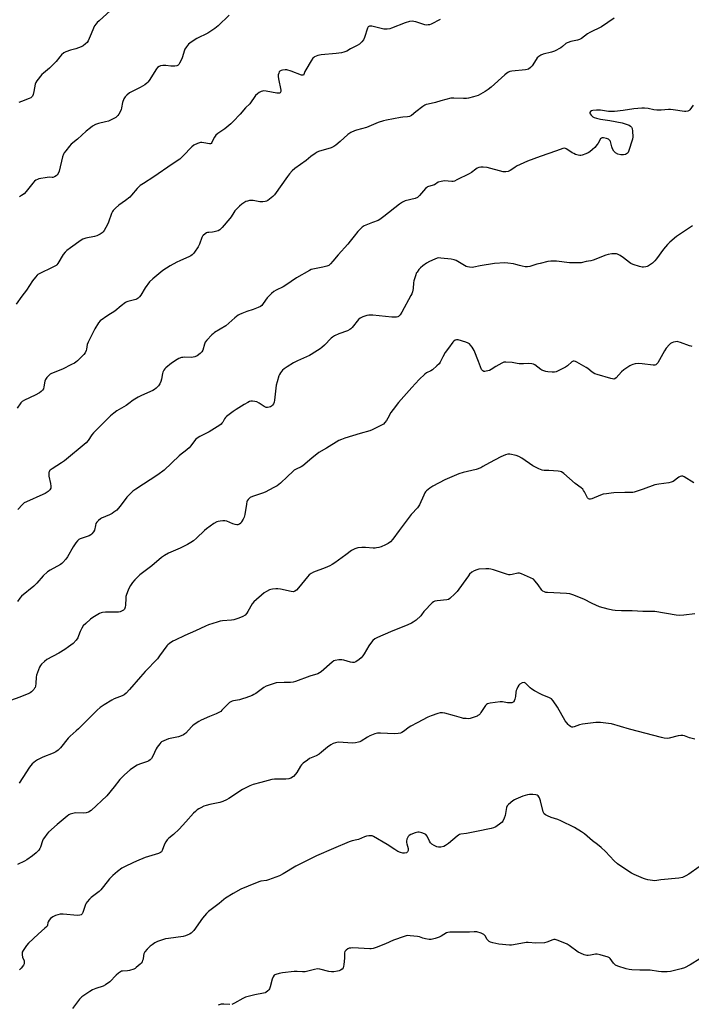
# Model space of a CAD drawing. Units: inches. Extents: x 1243765 to 1249765, y 509455 to 513455.
# Drawn here: x 1245256 to 1245633, y 510545 to 511097 of the extents above; entities that cross this region are included whole.
import ezdxf

# ---------------------------------------------------------------- set-up
doc = ezdxf.new("R2010")
doc.units = ezdxf.units.IN
doc.header["$MEASUREMENT"] = 0
doc.layers.add('Undefined', color=1, linetype='Continuous')

msp = doc.modelspace()

# ---------------------------------------------------------------- linework, layer by layer
at = {"layer": 'Undefined'}
for points, elevation in [([(1245307.16, 511102.65), (1245300.75, 511096.87), (1245299.67, 511095.84), (1245299.09, 511095.17), (1245298.27, 511093.94), (1245297.54, 511092.65), (1245296.38, 511089.57), (1245294.62, 511085.63), (1245294.01, 511084.69), (1245293.21, 511083.87), (1245291.87, 511082.78), (1245290.62, 511082.14), (1245287.68, 511081.06), (1245284.75, 511080.27), (1245282.03, 511079.32), (1245281.05, 511078.75), (1245279.72, 511077.63), (1245278.72, 511076.59), (1245276.57, 511073.96), (1245272.96, 511070.18), (1245271.89, 511069.2), (1245269.55, 511067.42), (1245268.69, 511066.65), (1245265.78, 511063.07), (1245265.2, 511062.1), (1245264.93, 511061.28), (1245264.18, 511057.17), (1245263.77, 511055.5), (1245263.33, 511054.49), (1245262.79, 511053.88), (1245262.35, 511053.56), (1245261.57, 511053.17), (1245257.11, 511051.6), (1245255.78, 511051.04)], 350), ([(1245492.18, 511097.55), (1245487.1, 511094.97), (1245486.29, 511094.63), (1245485.49, 511094.45), (1245484.43, 511094.43), (1245483.59, 511094.57), (1245478.54, 511096.2), (1245477.46, 511096.44), (1245476.43, 511096.52), (1245475.08, 511096.36), (1245472.63, 511095.74), (1245464.98, 511092.62), (1245463.89, 511092.31), (1245462.53, 511092.1), (1245461.44, 511092.03), (1245460.59, 511092.1), (1245453.96, 511093.76), (1245453.11, 511093.88), (1245452.59, 511093.84), (1245452.19, 511093.67), (1245451.85, 511093.4), (1245451.44, 511092.72), (1245449.75, 511087.43), (1245449.18, 511086.11), (1245448.26, 511084.96), (1245446.94, 511083.76), (1245445.72, 511083.01), (1245441.93, 511081.05), (1245439.75, 511079.81), (1245438.17, 511079.13), (1245436.77, 511078.85), (1245433.91, 511078.46), (1245425.52, 511077.73), (1245423.56, 511077.24), (1245421.69, 511076.54), (1245421.22, 511076.25), (1245420.83, 511075.86), (1245419.84, 511074.42), (1245416.78, 511069.33), (1245416.27, 511068.27), (1245415.75, 511066.68), (1245415.43, 511066.3), (1245415.1, 511066.23), (1245414.38, 511066.38), (1245408.6, 511068.49), (1245406.09, 511069.23), (1245405.22, 511069.28), (1245403.75, 511069.1), (1245402.91, 511068.89), (1245402.21, 511068.53), (1245401.9, 511068.12), (1245401.58, 511067.35), (1245401.38, 511066.51), (1245401.32, 511065.64), (1245401.53, 511064.16), (1245402.78, 511057.97), (1245402.77, 511057.15), (1245402.61, 511056.68), (1245402.39, 511056.42), (1245402.08, 511056.23), (1245401.68, 511056.11), (1245400.62, 511056.11), (1245394.47, 511057.29), (1245393.03, 511057.43), (1245392.48, 511057.35), (1245391.67, 511057.05), (1245390.61, 511056.51), (1245389.62, 511055.87), (1245388.62, 511054.81), (1245385.33, 511050.28), (1245382.96, 511048.05), (1245380.03, 511044.35), (1245376.04, 511040.23), (1245374.74, 511039.07), (1245371.32, 511036.25), (1245367.45, 511033.58), (1245366.34, 511032.65), (1245365.51, 511031.45), (1245364.83, 511030.14), (1245364.13, 511028.56), (1245363.7, 511027.96), (1245363.37, 511027.78), (1245362.66, 511027.75), (1245359.64, 511028.35), (1245358.5, 511028.46), (1245357.67, 511028.43), (1245356, 511027.95), (1245353.88, 511027.01), (1245352.76, 511026.11), (1245347.93, 511020.98), (1245346.06, 511019.25), (1245341.76, 511016.43), (1245331.51, 511009.31), (1245325.65, 511005.6), (1245323.73, 511004.3), (1245322.1, 511002.73), (1245318.99, 510998.92), (1245318, 510997.87), (1245315.51, 510995.9), (1245311.9, 510993.44), (1245309.93, 510991.68), (1245308.71, 510990.42), (1245308.27, 510989.76), (1245307.73, 510988.59), (1245306.12, 510983.88), (1245305.57, 510982.54), (1245303.54, 510979.09), (1245303.03, 510978.41), (1245302.45, 510977.81), (1245301.29, 510977.03), (1245299.5, 510976.19), (1245298.1, 510975.82), (1245293.25, 510974.8), (1245291.65, 510974.23), (1245290.65, 510973.67), (1245284.71, 510969.48), (1245282.7, 510967.9), (1245281.64, 510966.95), (1245280.66, 510965.64), (1245277.55, 510960.55), (1245277.03, 510959.89), (1245276.62, 510959.52), (1245274.86, 510958.53), (1245267.14, 510954.89), (1245266.39, 510954.43), (1245265.96, 510954.05), (1245265, 510952.95), (1245263.36, 510950.84), (1245259.93, 510945.68), (1245257.41, 510942.33), (1245254.23, 510937.89)], 346), ([(1245589.9, 511098.24), (1245582.76, 511093.4), (1245581.01, 511092.4), (1245578.1, 511091.15), (1245576.25, 511090.22), (1245575.03, 511089.43), (1245571.49, 511086.89), (1245570.51, 511086.29), (1245569.42, 511085.89), (1245565.63, 511085.13), (1245564.04, 511084.68), (1245563.55, 511084.46), (1245562.84, 511083.99), (1245560.85, 511082.33), (1245559.92, 511081.65), (1245556.37, 511079.78), (1245554.73, 511079.19), (1245550.08, 511078.13), (1245548.74, 511077.6), (1245547.56, 511076.83), (1245546.74, 511076.06), (1245546.07, 511075.1), (1245543.87, 511071.56), (1245542.9, 511070.52), (1245541.79, 511069.7), (1245541, 511069.41), (1245540.13, 511069.26), (1245532.43, 511068.54), (1245531.37, 511068.29), (1245530.62, 511067.95), (1245529.67, 511067.38), (1245528.53, 511066.5), (1245520.81, 511059.54), (1245519.25, 511058.22), (1245517.56, 511057.13), (1245513.5, 511054.93), (1245511, 511054.13), (1245508.16, 511053.39), (1245507.02, 511053.18), (1245505.38, 511053.16), (1245499.99, 511053.42), (1245498.27, 511053.3), (1245492.59, 511051.83), (1245489.52, 511050.89), (1245485.42, 511050.12), (1245484.42, 511049.84), (1245483.71, 511049.5), (1245482.52, 511048.7), (1245478.55, 511045.77), (1245476.14, 511043.73), (1245475.44, 511043.27), (1245474.95, 511043.07), (1245473.89, 511042.84), (1245471.32, 511042.69), (1245469.88, 511042.5), (1245462.17, 511041.13), (1245460.48, 511040.75), (1245457.38, 511039.81), (1245450.8, 511036.95), (1245445.29, 511035.5), (1245444.21, 511035.13), (1245442.13, 511034.04), (1245440.39, 511032.97), (1245436.17, 511029.06), (1245433.71, 511027.08), (1245432.54, 511026.25), (1245430.96, 511025.58), (1245424.01, 511023.39), (1245423.22, 511023.04), (1245421.99, 511022.33), (1245419.62, 511020.74), (1245416.94, 511018.51), (1245410.66, 511013.87), (1245409.17, 511012.63), (1245407.56, 511010.86), (1245406.44, 511009.46), (1245399.27, 510999.19), (1245398.26, 510998.14), (1245396.45, 510996.65), (1245395.52, 510995.96), (1245394.78, 510995.55), (1245394, 510995.33), (1245392.62, 510995.17), (1245391.79, 510995.15), (1245390.93, 510995.25), (1245387.17, 510996.05), (1245386.29, 510996.06), (1245385.13, 510995.9), (1245383.98, 510995.64), (1245383.16, 510995.33), (1245380.93, 510993.92), (1245379.6, 510992.81), (1245377.04, 510990.14), (1245376.35, 510989.24), (1245374.84, 510986.78), (1245374.17, 510985.84), (1245369.76, 510980.74), (1245368.54, 510979.51), (1245367.55, 510978.98), (1245365.32, 510978.34), (1245364.46, 510978.19), (1245362.43, 510978.1), (1245361.59, 510977.97), (1245361.07, 510977.76), (1245360.33, 510977.32), (1245359.21, 510976.41), (1245358.87, 510975.96), (1245358.49, 510975.22), (1245357.06, 510971.46), (1245356.31, 510969.89), (1245354.36, 510966.97), (1245353.79, 510966.3), (1245352.93, 510965.49), (1245352.22, 510964.99), (1245351.47, 510964.6), (1245346.01, 510962.18), (1245344.4, 510961.4), (1245340.71, 510959.25), (1245336.54, 510956.63), (1245331.02, 510952.05), (1245329.13, 510950.25), (1245326.65, 510946.99), (1245324.26, 510942.87), (1245323.51, 510941.97), (1245322.67, 510941.16), (1245322.2, 510940.83), (1245321.44, 510940.48), (1245316.96, 510939.27), (1245316.41, 510939.07), (1245315.65, 510938.68), (1245313.08, 510936.86), (1245309.58, 510933.86), (1245305.67, 510931.5), (1245301.32, 510928.38), (1245300.35, 510927.3), (1245298.33, 510924.04), (1245295.72, 510918.72), (1245294.54, 510916.49), (1245294.08, 510915.24), (1245293.7, 510912.59), (1245293.49, 510911.79), (1245292.88, 510910.54), (1245292.25, 510909.63), (1245291.13, 510908.43), (1245288.57, 510905.99), (1245287.72, 510905.26), (1245286.93, 510904.72), (1245285.36, 510903.87), (1245280.3, 510901.4), (1245274.09, 510898.85), (1245273.37, 510898.45), (1245272.7, 510897.94), (1245271.51, 510896.69), (1245270.69, 510895.53), (1245270.35, 510894.52), (1245269.76, 510891.44), (1245269.47, 510890.33), (1245269.07, 510889.58), (1245268.3, 510888.75), (1245267.35, 510888.14), (1245264.82, 510886.79), (1245258.94, 510883.89), (1245257.64, 510883.18), (1245256.78, 510882.41), (1245254.79, 510879.53)], 344), ([(1245373.7, 511100.01), (1245367.55, 511094.04), (1245365.73, 511092.5), (1245363.56, 511091.01), (1245361.82, 511089.92), (1245355.65, 511086.83), (1245352.42, 511084.77), (1245351.02, 511083.71), (1245349.79, 511082.24), (1245348.91, 511080.84), (1245348.52, 511079.78), (1245347.6, 511076.6), (1245347.15, 511075.42), (1245345.98, 511073.08), (1245345.51, 511072.35), (1245345.13, 511071.94), (1245344.44, 511071.57), (1245343.33, 511071.41), (1245340.99, 511071.4), (1245338.25, 511071.65), (1245336.58, 511071.67), (1245335.23, 511071.54), (1245334.5, 511071.25), (1245333.64, 511070.65), (1245332.9, 511069.89), (1245328.82, 511063.32), (1245328.16, 511062.38), (1245327.59, 511061.77), (1245326.44, 511060.95), (1245323.76, 511059.34), (1245317.92, 511056.36), (1245316.35, 511055.16), (1245315.38, 511054.17), (1245314.65, 511052.94), (1245313.94, 511051.01), (1245313.4, 511048), (1245313.09, 511046.92), (1245311.85, 511044.33), (1245311.37, 511043.65), (1245310.97, 511043.27), (1245310.07, 511042.62), (1245309.09, 511042.05), (1245306, 511040.58), (1245304.35, 511040.06), (1245300.35, 511039.24), (1245298.8, 511038.59), (1245297.06, 511037.69), (1245295.86, 511036.84), (1245293.56, 511034.95), (1245288.72, 511030.35), (1245285.04, 511027.6), (1245284.07, 511026.49), (1245282.08, 511023.88), (1245281.21, 511022.68), (1245280.77, 511021.92), (1245280.3, 511020.52), (1245278.33, 511012.42), (1245277.73, 511011.14), (1245277.23, 511010.45), (1245276.64, 511009.84), (1245275.71, 511009.2), (1245274.71, 511008.82), (1245274.33, 511008.8), (1245273.04, 511008.98), (1245271.6, 511008.86), (1245266.93, 511008.04), (1245266.09, 511007.81), (1245265.34, 511007.46), (1245264.51, 511006.77), (1245263.55, 511005.77), (1245259.83, 511001), (1245258.63, 510999.8), (1245257.27, 510998.77), (1245256.1, 510998)], 348), ([(1245634.31, 511049.53), (1245632.38, 511046.89), (1245631.96, 511046.5), (1245631.26, 511046.15), (1245630.21, 511045.93), (1245629.33, 511045.95), (1245623.01, 511046.89), (1245621.6, 511047.02), (1245620.41, 511046.97), (1245616.23, 511046.59), (1245613.95, 511046.63), (1245612.27, 511046.82), (1245609.01, 511047.53), (1245606.94, 511047.77), (1245605.45, 511047.84), (1245600.97, 511047.36), (1245595.05, 511046.46), (1245590.02, 511045.92), (1245586.75, 511046), (1245582.16, 511046.59), (1245579.95, 511046.66), (1245577.96, 511046.51), (1245577.16, 511046.27), (1245576.54, 511045.89), (1245576.2, 511045.4), (1245576.24, 511044.98), (1245576.45, 511044.54), (1245576.92, 511043.86), (1245577.49, 511043.23), (1245577.92, 511042.87), (1245578.64, 511042.52), (1245579.98, 511042.13), (1245582.27, 511041.66), (1245587.39, 511040.83), (1245594.43, 511039.49), (1245596.66, 511038.78), (1245598.29, 511038.16), (1245599.15, 511037.65), (1245599.73, 511037.07), (1245600.06, 511036.34), (1245600.25, 511034.94), (1245600.41, 511031.75), (1245600.25, 511030.32), (1245597.96, 511023.49), (1245597.69, 511022.98), (1245597.35, 511022.56), (1245596.93, 511022.23), (1245596.22, 511021.84), (1245595.12, 511021.56), (1245593.66, 511021.53), (1245591.97, 511021.99), (1245590.7, 511022.64), (1245589.79, 511023.63), (1245588.94, 511025.04), (1245588.56, 511026.15), (1245587.81, 511028.99), (1245587.6, 511029.5), (1245587.31, 511029.92), (1245586.66, 511030.35), (1245585.6, 511030.72), (1245583.94, 511031.13), (1245583.17, 511031.16), (1245582.74, 511031.02), (1245582.24, 511030.55), (1245580.91, 511028.14), (1245580.36, 511027.33), (1245579.05, 511025.78), (1245577.82, 511024.57), (1245576.26, 511023.31), (1245575.32, 511022.68), (1245573.96, 511022.09), (1245571.99, 511021.43), (1245571.13, 511021.26), (1245570.57, 511021.25), (1245569.72, 511021.41), (1245568.3, 511021.84), (1245567.19, 511022.26), (1245566.41, 511022.65), (1245563.89, 511024.48), (1245562.95, 511025.05), (1245562.15, 511025.26), (1245561.01, 511025.2), (1245557.48, 511023.77), (1245548.37, 511020.67), (1245541.26, 511018.13), (1245535.1, 511015.17), (1245534.11, 511014.57), (1245531.58, 511012.83), (1245530.38, 511012.29), (1245529.02, 511012.08), (1245527.65, 511012.1), (1245518.63, 511014.45), (1245516.39, 511014.77), (1245515.02, 511014.7), (1245513.95, 511014.44), (1245512.94, 511014.04), (1245512.24, 511013.59), (1245509.83, 511011.74), (1245508.46, 511010.85), (1245501.63, 511007.48), (1245500.3, 511006.89), (1245499.53, 511006.68), (1245498.73, 511006.63), (1245494.75, 511006.98), (1245492.8, 511006.69), (1245491.19, 511006.2), (1245489, 511004.86), (1245488.31, 511004.54), (1245485.14, 511003.58), (1245484.66, 511003.3), (1245484.03, 511002.73), (1245480.59, 510998.73), (1245480.04, 510998.16), (1245479.43, 510997.68), (1245478.15, 510997.15), (1245472.59, 510995.72), (1245471.78, 510995.47), (1245471.02, 510995.12), (1245469.37, 510993.93), (1245460.68, 510986.92), (1245458.41, 510985.26), (1245457.42, 510984.76), (1245454.16, 510983.64), (1245450.55, 510982.19), (1245449.53, 510981.68), (1245448.45, 510980.95), (1245447.43, 510980.06), (1245446.03, 510978.52), (1245443.92, 510976), (1245441.75, 510973.09), (1245440.39, 510971.4), (1245434.95, 510965.43), (1245432.06, 510961.85), (1245430.71, 510960.46), (1245429.66, 510959.59), (1245428.65, 510959.11), (1245426.39, 510958.5), (1245420.68, 510957.52), (1245419.86, 510957.26), (1245418.8, 510956.73), (1245411.57, 510952.53), (1245405.62, 510948.4), (1245404.12, 510947.61), (1245400.13, 510945.71), (1245398.87, 510944.99), (1245397.57, 510943.87), (1245395.16, 510941.42), (1245394.18, 510940.11), (1245392.56, 510937.62), (1245392.05, 510937.05), (1245391.42, 510936.59), (1245390.1, 510935.96), (1245387.34, 510934.87), (1245383.7, 510933.65), (1245380.93, 510932.6), (1245379.57, 510932.03), (1245378.81, 510931.6), (1245377, 510930.18), (1245371.86, 510925.73), (1245365.64, 510921.83), (1245364.93, 510921.31), (1245364.07, 510920.53), (1245361.21, 510917.58), (1245360.33, 510916.45), (1245359.9, 510915.4), (1245358.95, 510912.06), (1245358.44, 510911.07), (1245357.46, 510910.07), (1245355.84, 510908.88), (1245354.57, 510908.28), (1245353.5, 510907.99), (1245352.38, 510907.93), (1245348.94, 510908.07), (1245347.78, 510907.98), (1245346.94, 510907.8), (1245345.61, 510907.29), (1245344.58, 510906.78), (1245341.42, 510904.65), (1245338.22, 510902.08), (1245337.61, 510901.46), (1245337.12, 510900.74), (1245336.59, 510899.71), (1245336.3, 510898.9), (1245335.88, 510895.73), (1245335.45, 510894.36), (1245334.81, 510893.13), (1245334.08, 510891.96), (1245333.64, 510891.42), (1245332.79, 510890.6), (1245331.86, 510889.86), (1245330.86, 510889.28), (1245324.48, 510886.48), (1245322.68, 510885.54), (1245319.96, 510883.87), (1245317.47, 510882.01), (1245316.02, 510881.03), (1245310.81, 510877.99), (1245308.97, 510876.74), (1245307.25, 510875.18), (1245297.58, 510865.64), (1245296.71, 510864.53), (1245294.59, 510861.27), (1245293.43, 510860.03), (1245281.31, 510849.84), (1245279.63, 510848.7), (1245274.44, 510845.47), (1245273.34, 510844.65), (1245272.99, 510844.26), (1245272.75, 510843.79), (1245272.6, 510843.27), (1245272.51, 510842.44), (1245272.63, 510841.28), (1245273.52, 510837.23), (1245273.74, 510835.76), (1245273.72, 510835.19), (1245273.6, 510834.65), (1245273.12, 510833.66), (1245272.78, 510833.23), (1245272.17, 510832.68), (1245270.56, 510831.6), (1245269.22, 510830.96), (1245260, 510826.98), (1245258.79, 510826.3), (1245257.7, 510825.4), (1245255.12, 510822.63)], 342), ([(1245633.85, 510981.76), (1245624.99, 510975.76), (1245621.21, 510972.67), (1245619.8, 510971.32), (1245617.54, 510968.69), (1245613.67, 510963.19), (1245612.78, 510962.04), (1245611.46, 510960.88), (1245609.27, 510959.38), (1245608.48, 510959.01), (1245607.63, 510958.77), (1245606.47, 510958.57), (1245605.6, 510958.55), (1245604.21, 510958.86), (1245600.63, 510960.11), (1245599.29, 510960.66), (1245598.55, 510961.1), (1245595.15, 510963.87), (1245593.26, 510965.12), (1245591.79, 510965.91), (1245591.28, 510966.07), (1245590.72, 510966.14), (1245588.67, 510966.02), (1245586.61, 510965.71), (1245585.21, 510965.25), (1245578.04, 510962.43), (1245576.9, 510962.17), (1245574.28, 510961.75), (1245571.48, 510961.08), (1245569.7, 510960.98), (1245564.92, 510961.03), (1245557.46, 510961.98), (1245556.31, 510962.01), (1245554.31, 510961.92), (1245552.62, 510961.68), (1245548.41, 510960.68), (1245546.46, 510960.18), (1245542.59, 510958.99), (1245541.2, 510958.72), (1245540.03, 510958.81), (1245538.27, 510959.14), (1245536.81, 510959.48), (1245534.63, 510960.13), (1245533.48, 510960.36), (1245530.26, 510960.82), (1245528.48, 510960.91), (1245522.81, 510960.66), (1245514.68, 510959.31), (1245511.04, 510958.51), (1245510.19, 510958.45), (1245508.75, 510958.53), (1245507.62, 510958.7), (1245506.81, 510958.96), (1245503.06, 510961.25), (1245501.21, 510962.22), (1245500.11, 510962.67), (1245498.4, 510962.99), (1245492.58, 510963.69), (1245491.44, 510963.73), (1245490.6, 510963.58), (1245489.26, 510963.06), (1245486.32, 510961.77), (1245484.54, 510960.82), (1245482.5, 510959.29), (1245481.21, 510958.2), (1245480.27, 510957.17), (1245479.26, 510955.85), (1245478.83, 510955.12), (1245478.5, 510954.32), (1245477.43, 510950.98), (1245477.28, 510949.87), (1245477.06, 510946.53), (1245476.7, 510944.81), (1245476.36, 510943.69), (1245475.85, 510942.64), (1245470.69, 510933.27), (1245469.76, 510931.81), (1245468.91, 510930.95), (1245468.47, 510930.73), (1245467.66, 510930.55), (1245465.06, 510930.43), (1245454.36, 510931.63), (1245452.88, 510931.73), (1245452.13, 510931.68), (1245451.13, 510931.47), (1245448.76, 510930.67), (1245447.31, 510929.9), (1245446.45, 510929.19), (1245442.75, 510924.64), (1245442.16, 510924.01), (1245441.57, 510923.54), (1245440.3, 510922.94), (1245435.27, 510921.2), (1245433, 510919.99), (1245431.79, 510919.24), (1245431.13, 510918.72), (1245427.26, 510914.84), (1245425.73, 510913.43), (1245424.83, 510912.72), (1245421.84, 510910.91), (1245419.84, 510909.52), (1245418.88, 510908.95), (1245412.21, 510906.07), (1245409.92, 510904.98), (1245406.38, 510902.73), (1245404.67, 510901.53), (1245403.81, 510900.72), (1245402.66, 510899.36), (1245402.01, 510898.38), (1245401.68, 510897.6), (1245400.71, 510894.26), (1245400.23, 510892.28), (1245399.24, 510884.01), (1245399.04, 510882.85), (1245398.59, 510881.81), (1245398.09, 510881.14), (1245397.5, 510880.55), (1245397.06, 510880.24), (1245396.32, 510879.97), (1245395.27, 510879.84), (1245394.5, 510879.91), (1245393.47, 510880.37), (1245390.56, 510882.34), (1245389.29, 510882.98), (1245388.21, 510883.23), (1245386.84, 510883.41), (1245386.03, 510883.4), (1245385.23, 510883.2), (1245384.19, 510882.68), (1245382.14, 510881.47), (1245377.72, 510878.66), (1245376.04, 510877.51), (1245372.28, 510874.72), (1245371.63, 510874.15), (1245371.09, 510873.5), (1245370.16, 510871.69), (1245369.69, 510870.96), (1245369.3, 510870.54), (1245368.61, 510870), (1245362.59, 510866.23), (1245357.27, 510863.57), (1245355.74, 510862.66), (1245355.09, 510862.07), (1245354.31, 510861.19), (1245352.27, 510858.38), (1245351.32, 510857.28), (1245349.11, 510855.3), (1245346.87, 510853.6), (1245345.74, 510852.64), (1245337.2, 510844.59), (1245333.67, 510841.99), (1245321.34, 510834.06), (1245319.76, 510832.86), (1245317.38, 510830.62), (1245316.36, 510829.56), (1245312.63, 510824.38), (1245311.56, 510823.09), (1245310.71, 510822.3), (1245309.08, 510821.03), (1245308.1, 510820.38), (1245306.59, 510819.65), (1245302.17, 510817.81), (1245301.46, 510817.39), (1245300.38, 510816.5), (1245299.42, 510815.49), (1245298.99, 510814.79), (1245298.65, 510813.71), (1245298.09, 510811), (1245297.6, 510809.99), (1245296.77, 510808.87), (1245296.15, 510808.35), (1245295.16, 510807.87), (1245290.08, 510806.12), (1245289.39, 510805.72), (1245288.58, 510805.06), (1245287.68, 510803.99), (1245286.23, 510801.73), (1245283.08, 510796.09), (1245282, 510794.66), (1245280.45, 510792.83), (1245279.81, 510792.22), (1245279.1, 510791.72), (1245273.37, 510788.62), (1245271.87, 510787.67), (1245269.36, 510785.3), (1245265.74, 510781.26), (1245264.14, 510779.62), (1245257.25, 510773.99), (1245256.29, 510772.9), (1245254.91, 510771.02)], 340), ([(1245633.66, 510914.15), (1245633.09, 510914.21), (1245632.23, 510914.44), (1245627.17, 510916.35), (1245625.76, 510916.76), (1245625.2, 510916.8), (1245624.39, 510916.71), (1245623.31, 510916.46), (1245622.26, 510916.11), (1245621.55, 510915.72), (1245620.94, 510915.18), (1245619.13, 510913.06), (1245618.19, 510911.58), (1245614.38, 510904.98), (1245613.89, 510904.29), (1245613.33, 510903.78), (1245612.67, 510903.55), (1245611.82, 510903.54), (1245605.56, 510904.38), (1245603.78, 510904.53), (1245601.73, 510904.31), (1245600.3, 510904), (1245599.5, 510903.66), (1245598.74, 510903.22), (1245595.31, 510900.93), (1245594.05, 510899.76), (1245590.96, 510896.44), (1245590.33, 510895.98), (1245589.71, 510895.8), (1245588.89, 510895.85), (1245588.05, 510896.06), (1245580.4, 510898.31), (1245579.02, 510898.8), (1245577.58, 510899.67), (1245575.22, 510901.64), (1245574.27, 510902.3), (1245569.02, 510905.24), (1245568.23, 510905.61), (1245567.44, 510905.81), (1245566.96, 510905.75), (1245566.24, 510905.38), (1245563.75, 510903.27), (1245562.53, 510902.45), (1245558.12, 510900.13), (1245557.33, 510899.79), (1245556.5, 510899.58), (1245555.03, 510899.57), (1245552.65, 510899.78), (1245551.5, 510900.01), (1245550.42, 510900.36), (1245549.37, 510900.81), (1245548.74, 510901.21), (1245545.4, 510903.8), (1245544.66, 510904.14), (1245543.61, 510904.41), (1245541.96, 510904.6), (1245539.03, 510904.41), (1245536.52, 510904.41), (1245535.41, 510904.53), (1245532.65, 510905.03), (1245529.1, 510905.28), (1245527.96, 510905.18), (1245526.88, 510904.76), (1245523.51, 510902.86), (1245520.93, 510901.17), (1245519.97, 510900.66), (1245518.09, 510900.13), (1245517.29, 510900.04), (1245516.79, 510900.09), (1245516.11, 510900.43), (1245515.75, 510900.8), (1245515.48, 510901.24), (1245513.83, 510905.73), (1245511.23, 510911.77), (1245510.17, 510913.76), (1245509.27, 510914.88), (1245508.65, 510915.49), (1245507.97, 510916.01), (1245506.61, 510916.57), (1245502.26, 510917.77), (1245501.41, 510917.83), (1245500.72, 510917.64), (1245499.88, 510917.14), (1245499.3, 510916.51), (1245496.98, 510913.05), (1245495.11, 510910.64), (1245493.74, 510908.33), (1245492.24, 510905.27), (1245491.62, 510904.34), (1245490.39, 510903.13), (1245487.96, 510901.05), (1245487.07, 510900.49), (1245484.61, 510899.27), (1245483.67, 510898.59), (1245480.46, 510895.53), (1245476.32, 510891.1), (1245468.91, 510882.73), (1245465.78, 510878.79), (1245464.6, 510877.12), (1245462.89, 510873.81), (1245462.12, 510872.53), (1245461.22, 510871.37), (1245460.39, 510870.57), (1245458.63, 510869.53), (1245454.14, 510867.29), (1245452.8, 510866.7), (1245447.25, 510865.21), (1245438.72, 510862.57), (1245436.75, 510861.9), (1245435.42, 510861.27), (1245428.49, 510856.99), (1245424.21, 510854.63), (1245420.26, 510851.46), (1245415.19, 510847.14), (1245414.21, 510846.56), (1245411.35, 510845.18), (1245410.35, 510844.61), (1245409.48, 510843.89), (1245406.62, 510841.11), (1245402.53, 510837.37), (1245400.73, 510835.91), (1245398.94, 510834.92), (1245393.97, 510832.4), (1245392.41, 510831.81), (1245386.87, 510829.92), (1245385.55, 510829.28), (1245384.38, 510828.19), (1245383.94, 510827.53), (1245383.73, 510827), (1245383.44, 510825.55), (1245382.59, 510819.72), (1245382.23, 510818.37), (1245381.63, 510817.11), (1245380.78, 510815.66), (1245380.29, 510815.02), (1245379.56, 510814.41), (1245379.1, 510814.19), (1245378.58, 510814.07), (1245378.05, 510814.06), (1245377.24, 510814.19), (1245375.9, 510814.6), (1245372.44, 510816.06), (1245371.35, 510816.3), (1245370.23, 510816.28), (1245368.81, 510816.13), (1245367.69, 510815.93), (1245366.89, 510815.68), (1245365.16, 510814.69), (1245361.01, 510811.81), (1245359.9, 510810.85), (1245355.45, 510806.56), (1245353.7, 510805.05), (1245352.31, 510804.06), (1245350.36, 510802.91), (1245346.25, 510800.84), (1245339.64, 510798.01), (1245337.57, 510796.84), (1245335.82, 510795.72), (1245330.4, 510791.07), (1245323.55, 510785.9), (1245320.82, 510783.19), (1245319.49, 510781.61), (1245318.33, 510779.92), (1245317.58, 510778.66), (1245317.02, 510777.32), (1245316.16, 510774.85), (1245315.83, 510773.73), (1245315.69, 510772.89), (1245315.5, 510768.85), (1245315.37, 510767.72), (1245315.01, 510766.75), (1245314.52, 510766.18), (1245313.33, 510765.54), (1245312.53, 510765.27), (1245311.7, 510765.09), (1245310.24, 510765.01), (1245304.37, 510765), (1245302.66, 510764.81), (1245301.84, 510764.55), (1245301.04, 510764.17), (1245297.18, 510761.94), (1245295.99, 510761.04), (1245293.25, 510758.73), (1245291.76, 510757.28), (1245291.02, 510756.06), (1245290.14, 510754.22), (1245289.29, 510751.65), (1245288.87, 510750.67), (1245287.88, 510749.32), (1245286.15, 510747.44), (1245283.66, 510745.47), (1245281.59, 510744.04), (1245278.14, 510742.07), (1245271.38, 510738.42), (1245270.02, 510737.36), (1245268.35, 510735.79), (1245267.81, 510735.14), (1245267.27, 510734.12), (1245266.11, 510731.1), (1245265.65, 510729.7), (1245265.48, 510728.58), (1245265.27, 510724.9), (1245265.04, 510723.57), (1245264.81, 510722.81), (1245264.58, 510722.33), (1245264.11, 510721.64), (1245262.75, 510720.21), (1245262.06, 510719.74), (1245261.3, 510719.36), (1245256.34, 510717.23), (1245248.37, 510714.55)], 338), ([(1245634.71, 510837.5), (1245629.23, 510840.92), (1245628.47, 510841.26), (1245627.73, 510841.34), (1245627, 510841.1), (1245626.27, 510840.72), (1245622.99, 510838.38), (1245621.98, 510837.87), (1245620.54, 510837.57), (1245614.96, 510836.79), (1245612.83, 510836.35), (1245606.27, 510833.92), (1245601.22, 510832.3), (1245600.36, 510832.12), (1245599.54, 510832.06), (1245595.87, 510832.12), (1245589.71, 510831.98), (1245588.24, 510831.84), (1245585.59, 510831.44), (1245583.83, 510831.13), (1245582.19, 510830.69), (1245577.41, 510828.66), (1245576.63, 510828.41), (1245576.12, 510828.36), (1245575.45, 510828.55), (1245574.91, 510829.08), (1245574.48, 510829.82), (1245573.23, 510832.56), (1245572.79, 510833.29), (1245572.25, 510833.93), (1245571.35, 510834.69), (1245568.01, 510837.19), (1245561.73, 510842.71), (1245560.35, 510843.73), (1245559.56, 510844.01), (1245558.42, 510844.15), (1245553.15, 510844.41), (1245550.56, 510844.45), (1245549.45, 510844.61), (1245547.58, 510845.37), (1245544.2, 510847.07), (1245538.14, 510851.39), (1245536.44, 510852.42), (1245534.81, 510852.89), (1245531.43, 510853.56), (1245530.31, 510853.58), (1245528.92, 510853.26), (1245527.56, 510852.79), (1245526.21, 510852.14), (1245519.86, 510848.79), (1245516.25, 510846.67), (1245514.97, 510846.02), (1245512.38, 510845.07), (1245505.22, 510843.43), (1245502.71, 510842.55), (1245494.85, 510839.28), (1245488.03, 510835.64), (1245486.34, 510834.52), (1245484.59, 510833.09), (1245484.02, 510832.48), (1245483.7, 510832), (1245483.04, 510830.7), (1245480.61, 510825.31), (1245479.58, 510823.56), (1245478.85, 510822.7), (1245476.91, 510820.8), (1245476, 510819.74), (1245469.27, 510810.8), (1245465.68, 510805.89), (1245464.29, 510804.39), (1245463.09, 510803.54), (1245461.54, 510802.77), (1245459.14, 510801.73), (1245457.81, 510801.32), (1245456.46, 510801.03), (1245455.65, 510800.94), (1245454.56, 510800.94), (1245450.27, 510801.3), (1245448.24, 510801.3), (1245445.94, 510801.1), (1245444.37, 510800.56), (1245442.41, 510799.52), (1245439.27, 510797.13), (1245433.04, 510792.65), (1245431.57, 510791.68), (1245430.29, 510791.04), (1245427.66, 510789.89), (1245421.15, 510787.43), (1245419.89, 510786.74), (1245418.75, 510785.86), (1245417.7, 510784.87), (1245412.73, 510778.64), (1245411.51, 510777.42), (1245410.62, 510776.76), (1245409.85, 510776.5), (1245408.53, 510776.55), (1245402.52, 510777.89), (1245401.07, 510778.12), (1245399.89, 510778.1), (1245398.12, 510777.91), (1245397.25, 510777.74), (1245396.44, 510777.47), (1245394.66, 510776.58), (1245393.45, 510775.81), (1245387.56, 510770.77), (1245386.66, 510769.61), (1245384.35, 510765.41), (1245383.71, 510764.42), (1245382.7, 510763.4), (1245381.51, 510762.64), (1245379.22, 510761.55), (1245376.43, 510760.67), (1245375, 510760.42), (1245370.12, 510760.09), (1245368.69, 510759.92), (1245366.97, 510759.47), (1245362.13, 510757.93), (1245360.49, 510757.22), (1245354.83, 510754.49), (1245348.88, 510751.87), (1245343.51, 510749.38), (1245342.23, 510748.69), (1245340.22, 510747.42), (1245339.3, 510746.7), (1245338.73, 510746.06), (1245334.71, 510740.42), (1245333.5, 510738.83), (1245326.64, 510731.69), (1245323.94, 510728.7), (1245317.89, 510721.53), (1245315.88, 510719.57), (1245314.8, 510718.71), (1245313.79, 510718.12), (1245309.22, 510716.28), (1245307.9, 510715.65), (1245303.54, 510713.02), (1245301.43, 510711.5), (1245299.77, 510710.07), (1245298.13, 510708.53), (1245295.92, 510706.31), (1245292.46, 510702.63), (1245289.28, 510699.56), (1245287.98, 510698.37), (1245284.47, 510695.41), (1245283.47, 510694.3), (1245279.11, 510688.97), (1245277.7, 510687.48), (1245276.51, 510686.67), (1245274.99, 510685.84), (1245269.21, 510683.55), (1245266.25, 510682.17), (1245265.03, 510681.36), (1245263.23, 510679.81), (1245262.42, 510678.96), (1245261.72, 510678), (1245257.92, 510672.3), (1245255.91, 510669.01)], 336), ([(1245635.26, 510764.01), (1245628.99, 510763.24), (1245626.7, 510763.16), (1245624.66, 510763.36), (1245612.8, 510765.32), (1245606.06, 510765.46), (1245600.07, 510765.73), (1245593.98, 510765.76), (1245590.42, 510765.93), (1245588.95, 510766.08), (1245586.63, 510766.65), (1245581.75, 510768.08), (1245577.54, 510769.87), (1245572.8, 510772.32), (1245566.76, 510774.65), (1245565.1, 510775.21), (1245563.08, 510775.47), (1245552.45, 510776.01), (1245551.57, 510776.11), (1245550.78, 510776.32), (1245549.92, 510776.82), (1245549.37, 510777.34), (1245547.32, 510780.42), (1245545.6, 510782.47), (1245544.54, 510783.47), (1245543.02, 510784.28), (1245537.9, 510786.44), (1245536.83, 510786.83), (1245536.29, 510786.94), (1245535.76, 510786.94), (1245532.67, 510786.04), (1245531.62, 510785.88), (1245530.81, 510785.91), (1245529.42, 510786.28), (1245522.22, 510788.8), (1245520.62, 510789.21), (1245519.52, 510789.36), (1245517.79, 510789.33), (1245514.02, 510789.08), (1245512.89, 510788.83), (1245511.25, 510788.21), (1245510.01, 510787.49), (1245508.77, 510786.26), (1245508.05, 510785.36), (1245505.23, 510781.31), (1245501.78, 510776.61), (1245500.51, 510775.26), (1245497.6, 510772.66), (1245496.87, 510772.17), (1245495.93, 510771.83), (1245490.47, 510771.32), (1245489.32, 510771.12), (1245488.41, 510770.76), (1245487.76, 510770.3), (1245487.12, 510769.69), (1245483.89, 510766.21), (1245483.12, 510765.32), (1245481.84, 510763.51), (1245481.29, 510762.87), (1245478.71, 510760.59), (1245477.13, 510759.36), (1245476.12, 510758.81), (1245474, 510757.83), (1245464.37, 510753.99), (1245457.01, 510750.81), (1245455.52, 510750.05), (1245454.48, 510749.15), (1245453.03, 510747.34), (1245452.25, 510746.12), (1245449.63, 510741.6), (1245448.81, 510740.42), (1245447.85, 510739.38), (1245446.8, 510738.42), (1245444.96, 510737.2), (1245444, 510736.81), (1245443.02, 510736.67), (1245441.89, 510736.86), (1245438.21, 510738.03), (1245437.06, 510738.27), (1245435.34, 510738.23), (1245433.36, 510737.92), (1245432.58, 510737.61), (1245431.64, 510736.94), (1245425.37, 510731.5), (1245424.46, 510730.88), (1245423.47, 510730.41), (1245419.07, 510729.03), (1245411.09, 510726.1), (1245409.77, 510725.69), (1245408.2, 510725.47), (1245404.61, 510725.54), (1245400.23, 510725.31), (1245398.51, 510724.87), (1245394.56, 510723.48), (1245393.27, 510722.82), (1245388.66, 510719.43), (1245387.67, 510718.79), (1245386.63, 510718.28), (1245383.13, 510716.93), (1245381.23, 510716.31), (1245379.58, 510715.89), (1245376.22, 510715.3), (1245375.44, 510715.1), (1245374.72, 510714.78), (1245374.06, 510714.32), (1245373.03, 510713.44), (1245369.7, 510709.93), (1245369.09, 510709.35), (1245368.42, 510708.88), (1245366.48, 510707.91), (1245362.68, 510706.47), (1245358.06, 510704.46), (1245356.78, 510703.74), (1245354.11, 510701.94), (1245353.18, 510701.24), (1245352.55, 510700.65), (1245349.54, 510697.2), (1245348.93, 510696.67), (1245348.22, 510696.23), (1245346.91, 510695.66), (1245345.27, 510695.09), (1245339.68, 510693.85), (1245337.18, 510692.85), (1245335.87, 510692.16), (1245335.41, 510691.81), (1245334.8, 510691.19), (1245333.38, 510689.32), (1245332.83, 510688.31), (1245330.96, 510684.14), (1245330.14, 510682.94), (1245329.39, 510682.07), (1245328.73, 510681.55), (1245327.94, 510681.18), (1245323.44, 510679.66), (1245322.08, 510679.09), (1245320, 510677.93), (1245318.2, 510676.51), (1245314.97, 510673.68), (1245312.38, 510671.04), (1245309.26, 510666.98), (1245305.18, 510662.03), (1245296.27, 510653.7), (1245294.81, 510652.84), (1245293.5, 510652.37), (1245292.08, 510652.27), (1245287.44, 510652.36), (1245286.06, 510652.11), (1245284.46, 510651.6), (1245283.71, 510651.22), (1245282.76, 510650.53), (1245277.14, 510645.78), (1245272.39, 510641.48), (1245271.45, 510640.41), (1245270.05, 510638.62), (1245269.42, 510637.68), (1245268.95, 510636.66), (1245267.83, 510633.13), (1245267.5, 510632.36), (1245266.87, 510631.44), (1245265.52, 510629.98), (1245263.42, 510628.21), (1245260.12, 510625.95), (1245258.86, 510625.25), (1245254.89, 510623.34)], 334), ([(1245635.27, 510693.78), (1245632.96, 510694.21), (1245632.13, 510694.48), (1245629.45, 510695.63), (1245628.37, 510695.83), (1245627.27, 510695.8), (1245625.89, 510695.61), (1245620.7, 510694.24), (1245619.59, 510694.16), (1245617.94, 510694.28), (1245616.51, 510694.6), (1245598.51, 510699.44), (1245588.45, 510702.27), (1245586.71, 510702.58), (1245582.32, 510703.06), (1245580.85, 510703.17), (1245579.69, 510703.11), (1245572.11, 510702.09), (1245570.4, 510701.71), (1245567.51, 510700.6), (1245566.74, 510700.47), (1245566.22, 510700.53), (1245565.46, 510700.79), (1245564.62, 510701.33), (1245564.01, 510701.91), (1245563.25, 510702.82), (1245562.45, 510704.06), (1245558.02, 510711.75), (1245555.64, 510715.17), (1245554.71, 510716.29), (1245554.03, 510716.81), (1245553.27, 510717.21), (1245549.8, 510718.45), (1245548.76, 510718.9), (1245545.23, 510720.95), (1245543.73, 510721.87), (1245542.79, 510722.55), (1245540.23, 510725.16), (1245539.8, 510725.43), (1245539.33, 510725.53), (1245538.28, 510725.27), (1245537.01, 510724.58), (1245536.43, 510723.99), (1245535.82, 510723.05), (1245535.19, 510721.79), (1245534.9, 510721), (1245534.76, 510720.18), (1245534.56, 510717.65), (1245534.23, 510716.23), (1245533.8, 510715.18), (1245533.5, 510714.73), (1245533.17, 510714.44), (1245532.51, 510714.18), (1245531.18, 510714.07), (1245530.06, 510714.2), (1245527.26, 510714.71), (1245525.84, 510714.77), (1245520.28, 510713.96), (1245518.88, 510713.64), (1245518.18, 510713.24), (1245517.64, 510712.63), (1245515.15, 510708.73), (1245514.64, 510708.03), (1245514.09, 510707.45), (1245513.46, 510706.95), (1245512.97, 510706.68), (1245510.26, 510705.69), (1245509.14, 510705.38), (1245507.96, 510705.22), (1245506.78, 510705.25), (1245505.3, 510705.41), (1245504.17, 510705.68), (1245500.3, 510706.89), (1245494.88, 510708.28), (1245493.46, 510708.56), (1245492.32, 510708.52), (1245490.91, 510708.13), (1245487.24, 510706.92), (1245485.33, 510706.12), (1245479.36, 510702.86), (1245475.73, 510701.06), (1245474.75, 510700.41), (1245471.7, 510698.04), (1245470.74, 510697.49), (1245470, 510697.19), (1245468.57, 510696.92), (1245466.51, 510696.79), (1245458.75, 510697.16), (1245456.99, 510697.08), (1245455.56, 510696.68), (1245452.83, 510695.52), (1245451.52, 510694.83), (1245447.82, 510692.57), (1245447.15, 510692.25), (1245446.34, 510692.01), (1245444.65, 510691.69), (1245443.23, 510691.59), (1245434.96, 510692), (1245433.54, 510691.77), (1245432.17, 510691.27), (1245430.92, 510690.55), (1245428.98, 510689.26), (1245425.65, 510686.41), (1245424.27, 510685.4), (1245422.54, 510684.41), (1245418.87, 510682.84), (1245417.68, 510682.03), (1245415.41, 510680.25), (1245414.34, 510679.29), (1245413.8, 510678.61), (1245411.73, 510675), (1245411.06, 510674.04), (1245409.81, 510672.85), (1245408.33, 510671.94), (1245407.28, 510671.56), (1245405.68, 510671.32), (1245401.89, 510671.38), (1245399.26, 510671.3), (1245397.82, 510671.15), (1245391.56, 510669.43), (1245387.29, 510668.39), (1245385.41, 510667.59), (1245381.2, 510665.51), (1245373.68, 510660.54), (1245372.25, 510659.74), (1245370.22, 510658.75), (1245368.63, 510658.18), (1245362.91, 510657.15), (1245360.83, 510656.58), (1245359.63, 510656.12), (1245357.83, 510655.27), (1245356.82, 510654.74), (1245355.89, 510654.12), (1245354.82, 510653.23), (1245353.79, 510652.18), (1245349.4, 510647.42), (1245345.72, 510643.25), (1245342.51, 510640.3), (1245339.94, 510638.13), (1245339.06, 510637.25), (1245338.24, 510636.1), (1245337.54, 510634.88), (1245336.12, 510631.24), (1245335.72, 510630.6), (1245335.19, 510630.09), (1245334.11, 510629.56), (1245326.62, 510627.26), (1245321.8, 510625.36), (1245319.65, 510624.39), (1245315.35, 510622.29), (1245313.61, 510621.27), (1245311.02, 510619.53), (1245308.42, 510617.27), (1245306.57, 510615.45), (1245303.28, 510611.01), (1245301.81, 510609.26), (1245300.73, 510608.3), (1245296.39, 510604.92), (1245295.38, 510603.91), (1245294.06, 510602.4), (1245293.56, 510601.72), (1245293.16, 510600.96), (1245291.6, 510596.55), (1245291.21, 510595.83), (1245290.69, 510595.27), (1245289.9, 510594.91), (1245288.58, 510594.81), (1245280.68, 510595.5), (1245278.94, 510595.5), (1245277.58, 510595.22), (1245276.25, 510594.78), (1245274.82, 510594), (1245273.48, 510593.05), (1245272.72, 510592.25), (1245272.15, 510591.33), (1245271.97, 510590.84), (1245271.75, 510589.33), (1245271.54, 510588.86), (1245271.2, 510588.42), (1245270.37, 510587.61), (1245266.53, 510584.3), (1245261.12, 510579.26), (1245259.95, 510577.93), (1245258.08, 510575.24), (1245257.61, 510574.21), (1245257.53, 510573.66), (1245257.56, 510572.81), (1245257.83, 510571.38), (1245258.68, 510569.36), (1245258.77, 510568.89), (1245258.75, 510568.16), (1245258.65, 510567.68), (1245258.29, 510566.92), (1245257.09, 510565.29), (1245256.02, 510564.38)], 332), ([(1245637.63, 510622.14), (1245631.86, 510618.02), (1245630.12, 510616.97), (1245628.31, 510616.2), (1245626.27, 510615.84), (1245616.06, 510614.87), (1245612.77, 510614.32), (1245611.38, 510614.35), (1245608.89, 510614.82), (1245607.53, 510615.16), (1245606.42, 510615.57), (1245601.21, 510617.73), (1245599.6, 510618.47), (1245598.1, 510619.45), (1245591.86, 510623.86), (1245589.93, 510625.44), (1245584.97, 510630.74), (1245582.58, 510632.95), (1245580.56, 510634.7), (1245577.84, 510636.73), (1245573.27, 510640.57), (1245571.61, 510641.76), (1245567.56, 510644.22), (1245559.89, 510647.98), (1245558.27, 510648.66), (1245554.62, 510649.78), (1245552.52, 510650.68), (1245551.29, 510651.35), (1245550.69, 510651.9), (1245550.14, 510652.89), (1245548.62, 510659.21), (1245547.99, 510660.77), (1245547.32, 510661.93), (1245546.74, 510662.39), (1245545.94, 510662.59), (1245544.17, 510662.71), (1245542.38, 510662.71), (1245541.21, 510662.5), (1245538.65, 510661.68), (1245534.69, 510660.09), (1245533.94, 510659.71), (1245532.99, 510659.09), (1245530.55, 510657.14), (1245529.92, 510656.32), (1245529.52, 510655.42), (1245528.72, 510650.82), (1245528.21, 510649.43), (1245527.46, 510647.82), (1245526.98, 510647.1), (1245526.36, 510646.52), (1245523.45, 510644.59), (1245522.18, 510643.95), (1245520.83, 510643.56), (1245512.69, 510641.99), (1245506.98, 510640.79), (1245503.81, 510640.39), (1245503.1, 510640.19), (1245502.46, 510639.84), (1245501.78, 510639.32), (1245497, 510635.19), (1245495.28, 510634.02), (1245494.24, 510633.55), (1245492.61, 510633.17), (1245491.8, 510633.08), (1245491.26, 510633.11), (1245490.45, 510633.35), (1245488.89, 510634.13), (1245487.64, 510634.9), (1245486.9, 510635.62), (1245486.33, 510636.56), (1245484.89, 510639.4), (1245484.22, 510640.27), (1245483.51, 510640.69), (1245481.86, 510641.27), (1245480.44, 510641.61), (1245479.61, 510641.62), (1245478.25, 510641.24), (1245475.83, 510640.29), (1245474.88, 510639.71), (1245474.34, 510639.1), (1245473.53, 510637.63), (1245473.27, 510636.58), (1245473.32, 510635.77), (1245473.49, 510634.95), (1245474.32, 510632.35), (1245474.32, 510631.83), (1245474.2, 510631.3), (1245473.86, 510630.58), (1245473.53, 510630.18), (1245473.24, 510629.98), (1245472.29, 510629.71), (1245471.23, 510629.75), (1245469.89, 510630.06), (1245468.56, 510630.69), (1245466.77, 510631.8), (1245462.49, 510634.65), (1245454.88, 510639.21), (1245454.08, 510639.51), (1245453.28, 510639.59), (1245452.17, 510639.54), (1245450.79, 510639.35), (1245449.73, 510639.03), (1245446.45, 510637.51), (1245445.4, 510637.21), (1245442.78, 510636.7), (1245441.1, 510636.12), (1245432.29, 510632.43), (1245422.84, 510628.27), (1245411.29, 510622.56), (1245404.09, 510618.13), (1245402.02, 510617.07), (1245395.92, 510614.77), (1245394.79, 510614.52), (1245391.62, 510614.03), (1245390.51, 510613.75), (1245384.47, 510611.2), (1245380.36, 510609.58), (1245375.97, 510607.2), (1245371.77, 510604.47), (1245370.83, 510603.78), (1245368.19, 510601.56), (1245362.18, 510597.08), (1245360.98, 510595.86), (1245358.72, 510593.27), (1245354.02, 510586.48), (1245353.26, 510585.57), (1245352.45, 510584.92), (1245351.54, 510584.39), (1245350.55, 510583.95), (1245349.27, 510583.48), (1245347.91, 510583.1), (1245339.71, 510581.96), (1245337.98, 510581.63), (1245333.63, 510580.15), (1245332.06, 510579.41), (1245330.58, 510578.43), (1245329.41, 510577.53), (1245327.8, 510575.93), (1245326.5, 510574.45), (1245326.06, 510573.76), (1245325.87, 510573.24), (1245325.7, 510572.4), (1245325.44, 510570.25), (1245325.2, 510569.51), (1245324.86, 510568.8), (1245324.4, 510568.14), (1245323.81, 510567.51), (1245321.64, 510565.6), (1245320.93, 510565.14), (1245320.17, 510564.76), (1245317.78, 510563.86), (1245316.69, 510563.68), (1245313.93, 510563.65), (1245313.34, 510563.51), (1245312.84, 510563.28), (1245311.65, 510562.49), (1245310.29, 510561.41), (1245306.73, 510557.59), (1245304.42, 510555.85), (1245303.14, 510555.19), (1245298.97, 510553.91), (1245297.09, 510553.11), (1245295.6, 510552.25), (1245291.14, 510549.23), (1245290.49, 510548.67), (1245289.72, 510547.79), (1245285.83, 510542.67)], 330), ([(1245638.02, 510570.52), (1245632.67, 510567.12), (1245629.49, 510565.5), (1245627.51, 510564.88), (1245621.45, 510563.37), (1245619.69, 510563.22), (1245616.46, 510563.23), (1245614.83, 510563.4), (1245610.05, 510564.17), (1245604.37, 510564.16), (1245599.88, 510564.32), (1245598.4, 510564.46), (1245596.71, 510564.9), (1245591.96, 510566.37), (1245590.66, 510566.95), (1245590.1, 510567.42), (1245589.6, 510567.98), (1245587.68, 510570.6), (1245587.26, 510570.98), (1245586.52, 510571.37), (1245582.02, 510572.69), (1245580.33, 510573.04), (1245579.48, 510573.03), (1245576.71, 510572.53), (1245575.34, 510572.37), (1245574.52, 510572.41), (1245573.15, 510572.78), (1245570.98, 510573.58), (1245569.73, 510574.22), (1245564.68, 510577.9), (1245563.46, 510578.67), (1245558.54, 510580.76), (1245556.87, 510581.29), (1245556.03, 510581.32), (1245555.49, 510581.22), (1245552.2, 510579.83), (1245550.86, 510579.51), (1245545.93, 510579.31), (1245541.57, 510579.72), (1245540.42, 510579.74), (1245533.46, 510578.28), (1245532.29, 510578.13), (1245531.12, 510578.15), (1245525.25, 510578.76), (1245521.83, 510579.46), (1245520.44, 510579.84), (1245519.72, 510580.22), (1245519.15, 510580.74), (1245518.67, 510581.42), (1245517.51, 510583.36), (1245517.18, 510583.78), (1245516.77, 510584.13), (1245515.22, 510584.81), (1245512.73, 510585.56), (1245512.17, 510585.65), (1245511.32, 510585.66), (1245508.74, 510585.42), (1245507.28, 510585.38), (1245497.69, 510585.46), (1245496.59, 510585.3), (1245495.85, 510585.01), (1245492.81, 510583.12), (1245491.75, 510582.59), (1245489.49, 510581.91), (1245487.19, 510581.37), (1245486.04, 510581.33), (1245484.01, 510581.68), (1245482.58, 510582.06), (1245480.65, 510582.8), (1245479.52, 510583.07), (1245475.46, 510583.49), (1245473.73, 510583.52), (1245472.02, 510583.07), (1245466.07, 510581), (1245461.53, 510578.99), (1245456.33, 510576.93), (1245454.53, 510576.34), (1245453.54, 510576.17), (1245452.69, 510576.12), (1245443.13, 510576.61), (1245441.99, 510576.57), (1245441.18, 510576.4), (1245440.38, 510576.03), (1245439.4, 510575.41), (1245439.01, 510575.03), (1245438.75, 510574.58), (1245438.6, 510573.78), (1245438.51, 510570.83), (1245438.2, 510567.29), (1245438.03, 510566.15), (1245437.75, 510565.38), (1245437.21, 510564.78), (1245436.28, 510564.13), (1245435.51, 510563.74), (1245434.67, 510563.49), (1245432.63, 510563.14), (1245431.22, 510563.12), (1245429.82, 510563.4), (1245424.74, 510564.72), (1245423.33, 510564.85), (1245421.66, 510564.56), (1245416.53, 510563.24), (1245414.9, 510563.2), (1245412.04, 510563.46), (1245410.27, 510563.38), (1245403.78, 510562.72), (1245401.82, 510562.31), (1245399.93, 510561.76), (1245399.45, 510561.53), (1245399.05, 510561.24), (1245398.48, 510560.43), (1245398.01, 510559.05), (1245396.84, 510554.76), (1245396.43, 510553.67), (1245396.13, 510553.19), (1245395.56, 510552.56), (1245394.44, 510551.69), (1245393.93, 510551.45), (1245393.09, 510551.22), (1245388.15, 510550.31), (1245383.03, 510548.93), (1245381.43, 510548.17), (1245376.77, 510545.57), (1245375.21, 510544.93)], 328), ([(1245374.14, 510544.82), (1245370.76, 510545.11), (1245369.36, 510545.05), (1245367.69, 510544.54)], 328)]:
    msp.add_lwpolyline(points, dxfattribs=dict(at, elevation=elevation))

doc.saveas('drawing.dxf')
